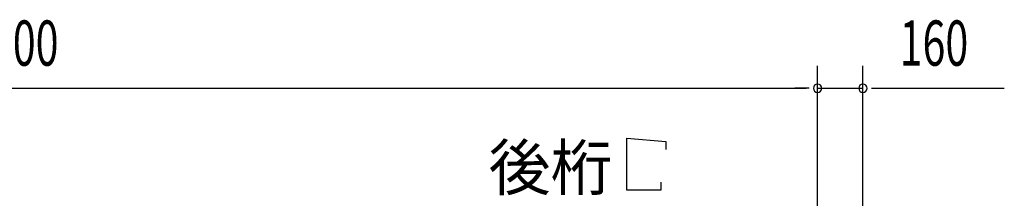
# Model space of a CAD drawing. Extents: x 868 to 32764, y 362 to 22484.
# Drawn here: x 17926 to 21402, y 19078 to 19710 of the extents above; entities that cross this region are included whole.
import ezdxf

# ---------------------------------------------------------------- set-up
doc = ezdxf.new("R2010")
doc.units = 0
doc.header["$LTSCALE"] = 80
doc.header["$MEASUREMENT"] = 0
doc.layers.add('HIKIDASHI', color=6, linetype='CONTINUOUS')
doc.layers.add('SUNPOU', color=4, linetype='CONTINUOUS')
doc.styles.add('00', font='ROMANS', dxfattribs={"width": 0.666667, "bigfont": 'BIGFONT'})
doc.styles.add('01', font='ROMANS', dxfattribs={"height": 3, "bigfont": 'BIGFONT'})

msp = doc.modelspace()

# ---------------------------------------------------------------- linework, layer by layer
at = {"layer": 'HIKIDASHI'}
for p, q in [((20068.9, 19291.1), (20207.3, 19279.1)), ((20068.9, 19107.1), (20068.9, 19291.1)), ((20207.3, 19279.1), (20207.3, 19251.1)), ((20188.9, 19135.1), (20188.9, 19107.1)), ((20188.9, 19107.1), (20068.9, 19107.1))]:
    msp.add_line(p, q, dxfattribs=at)
at = {"layer": 'SUNPOU'}
for p, q in [((20742.8, 18586.2), (20742.8, 19547.1)), ((20742.8, 18586.2), (20742.8, 19547.1)), ((20902.8, 18666.2), (20902.8, 19547.1)), ((15182.8, 19467.1), (20702.8, 19467.1)), ((20702.8, 19467.1), (20662.8, 19467.1)), ((20712.8, 19467.1), (20682.8, 19467.1)), ((20712.8, 19467.1), (20682.8, 19467.1)), ((20742.8, 19467.1), (20902.8, 19467.1)), ((20932.8, 19467.1), (20962.8, 19467.1)), ((20942.8, 19467.1), (21401.9, 19467.1))]:
    msp.add_line(p, q, dxfattribs=at)
for centre, start, end in [((20742.8, 19467.1), 0, 180), ((20742.8, 19467.1), 0, 180), ((20902.8, 19467.1), 0, 180), ((20742.8, 19467.1), 180, 0), ((20742.8, 19467.1), 180, 0), ((20902.8, 19467.1), 180, 0)]:
    msp.add_arc(centre, 15, start, end, dxfattribs=at)

# ---------------------------------------------------------------- texts
at = {"layer": 'HIKIDASHI', "style": '01'}
msp.add_text('後桁', height=160, dxfattribs=at).set_placement((19581.4, 19107.1))
at = {"layer": 'SUNPOU', "style": '00', "width": 0.666667}
for s, p in [('5600', (17739.6, 19547.1)), ('160', (21032.3, 19547.1))]:
    msp.add_text(s, height=160, dxfattribs=at).set_placement(p)

doc.saveas('drawing.dxf')
